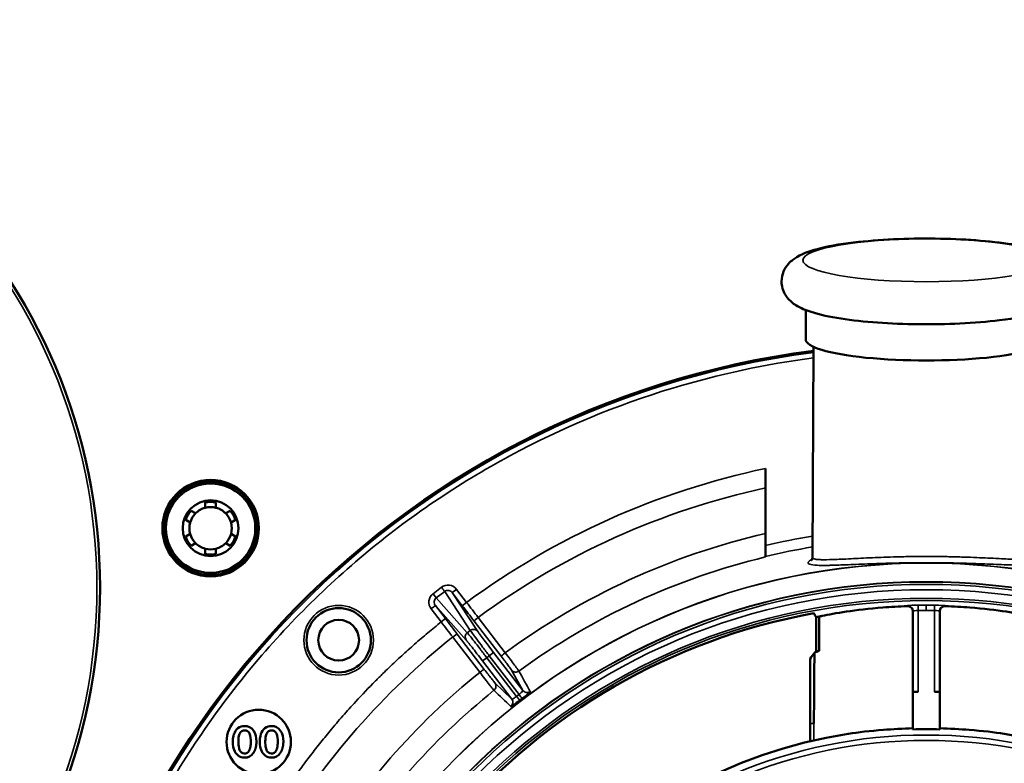
# Model space of a CAD drawing. Units: inches. Extents: x 11 to 421, y 43 to 268.
# Drawn here: x 186 to 190, y 241 to 244 of the extents above; entities that cross this region are included whole.
import ezdxf

# ---------------------------------------------------------------- set-up
doc = ezdxf.new("R2010")
doc.units = ezdxf.units.IN
doc.header["$LTSCALE"] = 25
doc.header["$MEASUREMENT"] = 0
doc.layers.add('Visible (ANSI)', color=7, linetype='Continuous', lineweight=50)
doc.layers.add('Visible Narrow (ANSI)', color=7, linetype='Continuous', lineweight=35)

msp = doc.modelspace()

# ---------------------------------------------------------------- linework, layer by layer
at = {"layer": 'Visible (ANSI)'}
for p, q in [((189.1889, 242.9933), (189.1889, 243.1015)), ((189.2173, 242.9662), (189.2139, 242.1925)), ((189.0413, 242.2372), (189.0413, 242.52)), ((186.9845, 242.3758), (186.9845, 242.395)), ((187.0239, 242.395), (187.0239, 242.3758)), ((186.9323, 242.3649), (186.9489, 242.3553)), ((187.0595, 242.3553), (187.0761, 242.3649)), ((186.9292, 242.3212), (186.9126, 242.3308)), ((187.0958, 242.3308), (187.0792, 242.3212)), ((186.9126, 242.2704), (186.9292, 242.28)), ((187.0792, 242.28), (187.0958, 242.2704)), ((186.9489, 242.2459), (186.9323, 242.2363)), ((187.0761, 242.2363), (187.0595, 242.2459)), ((189.0413, 242.2276), (189.0413, 242.2372)), ((186.9845, 242.2062), (186.9845, 242.2254)), ((187.0239, 242.2254), (187.0239, 242.2062)), ((189.0413, 242.2276), (189.0413, 242.195)), ((189.5826, 241.9969), (189.5826, 241.7005)), ((189.681, 241.7005), (189.681, 241.9969)), ((189.227, 241.8479), (189.2268, 241.9741)), ((189.2382, 241.9762), (189.2382, 241.8502)), ((189.2274, 241.8465), (189.227, 241.8479)), ((189.2055, 241.8216), (189.2055, 241.7005)), ((189.2049, 241.5843), (189.2053, 241.7005)), ((189.2055, 241.7005), (189.2053, 241.7005)), ((189.6023, 241.7005), (189.5826, 241.7005)), ((189.5826, 241.7005), (189.5826, 241.5623)), ((189.681, 241.7005), (189.6613, 241.7005)), ((189.681, 241.5623), (189.681, 241.7005)), ((189.2049, 241.5843), (189.205, 241.5185))]:
    msp.add_line(p, q, dxfattribs=at)
for centre, radius in [((184.5137, 242.0827), 2.0846), ((187.0042, 242.3006), 0.1772), ((187.0042, 242.3006), 0.1716), ((187.0042, 242.3006), 0.164), ((187.0042, 242.3006), 0.1024), ((187.4743, 241.8895), 0.1181), ((187.4743, 241.8898), 0.0748), ((187.1807, 241.5162), 0.1181)]:
    msp.add_circle(centre, radius, dxfattribs=at)
for centre, radius, start, end in [((189.6318, 239.732), 3.2463, 97.3376, 176.152), ((187.0042, 242.3006), 0.0965, 78.2243, 101.7757), ((187.0042, 242.3006), 0.0965, 138.2243, 161.7757), ((187.0042, 242.3006), 0.0778, 135.3351, 164.6649), ((187.0042, 242.3006), 0.0778, 104.6649, 135.3351), ((187.0042, 242.3006), 0.0778, 75.3351, 104.6649), ((187.0042, 242.3006), 0.0778, 44.6649, 75.3351), ((187.0042, 242.3006), 0.0778, 15.3351, 44.6649), ((187.0042, 242.3006), 0.0965, 18.2243, 41.7757), ((187.0042, 242.3006), 0.0778, 164.6649, 195.3351), ((187.0042, 242.3006), 0.0778, 344.6649, 15.3351), ((187.0042, 242.3006), 0.0778, 195.3351, 224.6649), ((187.0042, 242.3006), 0.0778, 315.3351, 344.6649), ((187.0042, 242.3006), 0.0965, 198.2243, 221.7757), ((187.0042, 242.3006), 0.0778, 224.6649, 255.3351), ((187.0042, 242.3006), 0.0778, 284.6649, 315.3351), ((187.0042, 242.3006), 0.0965, 318.2243, 341.7757), ((187.0042, 242.3006), 0.0778, 255.3351, 284.6649), ((187.0042, 242.3006), 0.0965, 258.2243, 281.7757), ((189.6318, 239.732), 2.2942, 100.3679, 177.7694), ((187.1346, 241.53), 0.0471, 129.7922, 161.0828), ((187.1279, 241.5369), 0.0375, 87.9392, 128.6445), ((187.1355, 241.534), 0.0278, 136.7815, 170.9428), ((187.1283, 241.5394), 0.0189, 87.5129, 133.8198), ((187.1302, 241.5406), 0.0177, 19.9113, 93.4629), ((187.1308, 241.5379), 0.0366, 34.1299, 92.499), ((187.1029, 241.5205), 0.0694, 357.6742, 33.0781), ((187.2335, 241.53), 0.0471, 129.7922, 161.0828), ((187.2268, 241.5369), 0.0375, 87.9392, 128.6445), ((187.2344, 241.534), 0.0278, 136.7815, 170.9428), ((187.2272, 241.5394), 0.0189, 87.5129, 133.8198), ((187.2291, 241.5406), 0.0177, 19.9113, 93.4629), ((187.2297, 241.5379), 0.0366, 34.1299, 92.499), ((187.2018, 241.5205), 0.0694, 357.6742, 33.0781), ((189.6318, 239.732), 1.831, 88.4599, 91.5401), ((187.1841, 241.5156), 0.0987, 162.4882, 181.677), ((187.2448, 241.5153), 0.1387, 170.4133, 181.2322), ((187.0711, 241.5188), 0.0807, 357.9044, 20.1492), ((187.283, 241.5156), 0.0987, 162.4882, 181.677), ((187.3436, 241.5153), 0.1387, 170.4133, 181.2322), ((187.1699, 241.5188), 0.0807, 357.9044, 20.1492), ((189.6318, 239.732), 1.8368, 98.9678, 178.474), ((189.6318, 239.732), 1.8368, 1.526, 81.0322), ((187.1616, 241.514), 0.076, 180.9435, 200.5252), ((187.1331, 241.5013), 0.045, 198.0978, 231.3191), ((187.1795, 241.5119), 0.0734, 179.7089, 200.5759), ((187.1276, 241.4914), 0.0176, 197.2388, 273.4895), ((187.2604, 241.514), 0.076, 180.9435, 200.5252), ((187.232, 241.5013), 0.045, 198.0978, 231.3191), ((187.2784, 241.5119), 0.0734, 179.7089, 200.5759), ((187.2265, 241.4914), 0.0176, 197.2388, 273.4895), ((187.1279, 241.4967), 0.0382, 233.1192, 271.7756), ((187.13, 241.4955), 0.0369, 268.5959, 325.9144), ((187.2268, 241.4967), 0.0382, 233.1192, 271.7756), ((187.2289, 241.4955), 0.0369, 268.5959, 325.9144)]:
    msp.add_arc(centre, radius, start, end, dxfattribs=at)
for centre, major_axis, ratio, start_param, end_param in [((189.6318, 242.9933), (-0.4429, 0), 0.173648, 0, 3.141593), ((189.6318, 239.739), (0, 2.2715), 0.999995, 0.174181, 0.179248), ((189.6318, 320.6033), (-0.4132, -79.0279), 0.000158, 0.014948, 0.082425), ((189.6662, 239.7642), (0, 2.1294), 0.999981, 0.202376, 0.207718)]:
    msp.add_ellipse(centre, major_axis=major_axis, ratio=ratio, start_param=start_param, end_param=end_param, dxfattribs=at)
for points, knots in [([(189.1003, 243.2066), (189.1003, 243.2194), (189.1032, 243.2321), (189.1127, 243.2547), (189.1194, 243.2641), (189.1363, 243.2828), (189.1465, 243.29), (189.1831, 243.3119), (189.2106, 243.3204), (189.2836, 243.3382), (189.3305, 243.3458), (189.4288, 243.3564), (189.4786, 243.36), (189.5804, 243.3639), (189.6323, 243.3644), (189.7344, 243.3624), (189.7845, 243.36), (189.8788, 243.3523), (189.9229, 243.347), (190.0033, 243.3333), (190.0386, 243.325), (190.0899, 243.3061), (190.1088, 243.2981), (190.1354, 243.2743), (190.1422, 243.2671), (190.1556, 243.2459), (190.1618, 243.2304), (190.164, 243.2004), (190.162, 243.1872), (190.1539, 243.1637), (190.1477, 243.1538), (190.1322, 243.1347), (190.1228, 243.1273), (190.0921, 243.1069), (190.0708, 243.0991), (190.0061, 243.0797), (189.9572, 243.0708), (189.8559, 243.0585), (189.8067, 243.0545), (189.7055, 243.0497), (189.6536, 243.0488), (189.5511, 243.0499), (189.5005, 243.052), (189.4046, 243.0589), (189.3594, 243.0637), (189.2768, 243.0765), (189.2402, 243.0843), (189.1887, 243.1009), (189.1707, 243.108), (189.1421, 243.1262), (189.1311, 243.1345), (189.112, 243.1594), (189.1036, 243.1754), (189.1006, 243.1985), (189.1003, 243.2025), (189.1003, 243.2066)], [0, 0, 0, 0, 0.072499, 0.072499, 0.155447, 0.155447, 0.282137, 0.282137, 0.618277, 0.618277, 1.012074, 1.012074, 1.351152, 1.351152, 1.681642, 1.681642, 2.01128, 2.01128, 2.345932, 2.345932, 2.702181, 2.702181, 2.949759, 2.949759, 3.031734, 3.031734, 3.129011, 3.129011, 3.201823, 3.201823, 3.281506, 3.281506, 3.39636, 3.39636, 3.667379, 3.667379, 4.102991, 4.102991, 4.444744, 4.444744, 4.775823, 4.775823, 5.105273, 5.105273, 5.438668, 5.438668, 5.789425, 5.789425, 6.017423, 6.017423, 6.150304, 6.150304, 6.260462, 6.260462, 6.283185, 6.283185, 6.283185, 6.283185]), ([(189.2104, 242.183), (189.2104, 242.183), (189.2104, 242.183), (189.2106, 242.1832), (189.2111, 242.1836), (189.2128, 242.1865), (189.2138, 242.1894), (189.2139, 242.1924)], [0.4417716, 0.4417716, 0.4417716, 0.4417716, 0.451223, 0.451223, 0.5109638, 0.5109638, 0.5722106, 0.5722106, 0.5722106, 0.5722106]), ([(189.5623, 242.0145), (189.5318, 242.0134), (189.5013, 242.0117), (189.4214, 242.0055), (189.3753, 241.9999), (189.3023, 241.9891), (189.2707, 241.9832), (189.2454, 241.9778), (189.2416, 241.977), (189.2382, 241.9762)], [-1.442737, -1.442737, -1.442737, -1.442737, -1.21503, -1.21503, -0.813711, -0.813711, -0.406856, -0.406856, -0.32458, -0.32458, -0.32458, -0.32458]), ([(189.5623, 242.0145), (189.5625, 242.0145), (189.5627, 242.0145), (189.5654, 242.0145), (189.568, 242.014), (189.5729, 242.012), (189.5751, 242.0105), (189.5786, 242.007), (189.5801, 242.0048), (189.5821, 241.9999), (189.5826, 241.9973), (189.5826, 241.9948), (189.5826, 241.9948), (189.5826, 241.9948)], [-0.23034372, -0.23034372, -0.23034372, -0.23034372, -0.22880775, -0.22880775, -0.20986956, -0.20986956, -0.19093137, -0.19093137, -0.17191845, -0.17191845, -0.15290553, -0.15290553, -0.15290054, -0.15290054, -0.15290054, -0.15290054]), ([(189.681, 241.9948), (189.681, 241.9948), (189.681, 241.9948), (189.681, 241.9973), (189.6815, 241.9999), (189.6835, 242.0048), (189.685, 242.007), (189.6886, 242.0105), (189.6908, 242.012), (189.6956, 242.014), (189.6983, 242.0145), (189.7009, 242.0145), (189.7011, 242.0145), (189.7013, 242.0145)], [-0.15352383, -0.15352383, -0.15352383, -0.15352383, -0.15352163, -0.15352163, -0.13450871, -0.13450871, -0.11549579, -0.11549579, -0.0965576, -0.0965576, -0.07761941, -0.07761941, -0.07608384, -0.07608384, -0.07608384, -0.07608384]), ([(190.0255, 241.9762), (190.0221, 241.977), (190.0182, 241.9778), (189.993, 241.9832), (189.9613, 241.9891), (189.8884, 241.9999), (189.8422, 242.0055), (189.7624, 242.0117), (189.7319, 242.0134), (189.7013, 242.0145)], [-2.908117, -2.908117, -2.908117, -2.908117, -2.825841, -2.825841, -2.418985, -2.418985, -2.017667, -2.017667, -1.789959, -1.789959, -1.789959, -1.789959]), ([(188.1775, 241.7008), (188.1779, 241.7001), (188.1748, 241.6967), (188.1694, 241.6919), (188.1659, 241.6889), (188.1616, 241.6853), (188.1569, 241.6815), (188.1542, 241.6793), (188.1513, 241.677), (188.1483, 241.6748)], [0, 0, 0, 0, 0.497207, 0.497207, 0.497207, 0.8131168, 0.8131168, 0.8131168, 0.9998091, 0.9998091, 0.9998091, 0.9998091]), ([(188.1392, 241.6678), (188.1313, 241.6617), (188.1231, 241.6558), (188.1172, 241.6519), (188.1137, 241.6496), (188.1109, 241.648), (188.109, 241.647), (188.1076, 241.6463), (188.1067, 241.6461), (188.1065, 241.6463)], [0.0001909, 0.0001909, 0.0001909, 0.0001909, 0.4972712, 0.4972712, 0.4972712, 0.7946791, 0.7946791, 0.7946791, 1, 1, 1, 1]), ([(188.1483, 241.6748), (188.1483, 241.6748), (188.1482, 241.6747), (188.1482, 241.6747), (188.148, 241.6746), (188.1478, 241.6744), (188.1476, 241.6743), (188.1469, 241.6738), (188.1462, 241.6732), (188.1455, 241.6727), (188.1448, 241.6722), (188.1441, 241.6716), (188.1434, 241.6711), (188.143, 241.6707), (188.1425, 241.6704), (188.142, 241.67), (188.1417, 241.6698), (188.1414, 241.6695), (188.1411, 241.6693), (188.1409, 241.6691), (188.1407, 241.669), (188.1404, 241.6688), (188.1403, 241.6687), (188.1402, 241.6686), (188.14, 241.6685), (188.1399, 241.6684), (188.1398, 241.6683), (188.1397, 241.6682), (188.1397, 241.6682), (188.1396, 241.6681), (188.1396, 241.6681), (188.1395, 241.6681), (188.1395, 241.668), (188.1394, 241.668), (188.1394, 241.6679), (188.1393, 241.6679), (188.1393, 241.6679), (188.1393, 241.6678), (188.1392, 241.6678), (188.1392, 241.6678)], [0.0044492, 0.0044492, 0.0044492, 0.0044492, 0.0187577, 0.0187577, 0.0187577, 0.0762712, 0.0762712, 0.0762712, 0.3049232, 0.3049232, 0.3049232, 0.5324002, 0.5324002, 0.5324002, 0.6851337, 0.6851337, 0.6851337, 0.7877149, 0.7877149, 0.7877149, 0.8566506, 0.8566506, 0.8566506, 0.9030174, 0.9030174, 0.9030174, 0.9342476, 0.9342476, 0.9342476, 0.9553268, 0.9553268, 0.9553268, 0.9696002, 0.9696002, 0.9696002, 0.9859704, 0.9859704, 0.9859704, 0.9955028, 0.9955028, 0.9955028, 0.9955028]), ([(189.3455, 241.5463), (189.3811, 241.5513), (189.4255, 241.5566), (189.509, 241.5632), (189.546, 241.5651), (189.5826, 241.5661)], [-2.3849256, -2.3849256, -2.3849256, -2.3849256, -2.0020717, -2.0020717, -1.7291126, -1.7291126, -1.7291126, -1.7291126]), ([(189.681, 241.5661), (189.7177, 241.5651), (189.7547, 241.5632), (189.8382, 241.5566), (189.8826, 241.5513), (189.9181, 241.5463)], [-1.4826275, -1.4826275, -1.4826275, -1.4826275, -1.2096685, -1.2096685, -0.8268145, -0.8268145, -0.8268145, -0.8268145])]:
    msp.add_open_spline(points, degree=3, knots=knots, dxfattribs=at)
for points, degree in [([(189.2268, 241.9741), (189.2242, 241.979), (189.2216, 241.9839), (189.2189, 241.9888)], 3), ([(189.2211, 241.8437), (189.2159, 241.8364), (189.2107, 241.829), (189.2055, 241.8216)], 3), ([(189.2274, 241.8465), (189.2247, 241.8455), (189.2226, 241.8445), (189.2211, 241.8437)], 3), ([(189.2382, 241.8502), (189.2339, 241.8489), (189.2303, 241.8476), (189.2274, 241.8465)], 3), ([(187.1287, 241.4737), (187.1517, 241.4737), (187.1517, 241.5159)], 2), ([(187.1723, 241.5177), (187.1723, 241.491), (187.1606, 241.4748)], 2), ([(187.2276, 241.4737), (187.2506, 241.4737), (187.2506, 241.5159)], 2), ([(187.2712, 241.5177), (187.2712, 241.491), (187.2595, 241.4748)], 2)]:
    msp.add_open_spline(points, degree=degree, dxfattribs=at)
at = {"layer": 'Visible Narrow (ANSI)'}
for p, q in [((189.2184, 242.1884), (189.2184, 242.1884)), ((187.8517, 242.0839), (187.8207, 242.0602)), ((187.8207, 242.0602), (187.8325, 242.0448)), ((187.8635, 242.0686), (187.8325, 242.0448)), ((187.8635, 242.0686), (187.9574, 241.9253)), ((187.9072, 242.0762), (187.8915, 242.0642)), ((187.9283, 242.0163), (187.8915, 242.0642)), ((187.8915, 242.0642), (187.9849, 241.9219)), ((187.944, 242.0283), (187.9072, 242.0762)), ((187.9466, 241.917), (187.8325, 242.0448)), ((187.944, 242.0283), (187.9283, 242.0163)), ((187.8139, 242.0046), (187.8507, 241.9567)), ((187.8295, 242.0166), (187.8663, 241.9687)), ((187.9428, 241.8896), (187.8295, 242.0166)), ((189.5623, 242.0166), (189.5623, 242.0145)), ((189.6318, 242.0183), (189.602, 242.0181)), ((189.6023, 241.9984), (189.602, 242.0181)), ((189.6023, 241.7005), (189.6023, 241.9984)), ((189.6616, 242.0181), (189.6318, 242.0183)), ((189.6613, 241.9984), (189.6613, 241.7005)), ((189.7013, 242.0145), (189.7013, 242.0166)), ((187.8507, 241.9567), (187.8663, 241.9687)), ((188.0712, 241.8304), (187.9717, 241.9599)), ((188.086, 241.8435), (187.9864, 241.973)), ((187.9095, 241.9122), (188.0089, 241.7825)), ((187.9466, 241.917), (187.9574, 241.9253)), ((187.8931, 241.9013), (187.9924, 241.7716)), ((188.0274, 241.8324), (188.043, 241.8444)), ((188.043, 241.8444), (188.1502, 241.7046)), ((188.0026, 241.8134), (188.0183, 241.8254)), ((188.1099, 241.6736), (188.0026, 241.8134)), ((188.0183, 241.8254), (188.0274, 241.8324)), ((188.1272, 241.6833), (188.0183, 241.8254)), ((188.0274, 241.8324), (188.1364, 241.6904)), ((188.1502, 241.7046), (188.109, 241.7799)), ((188.0478, 241.7329), (188.1099, 241.6736)), ((188.1272, 241.6833), (188.1364, 241.6904)), ((189.2049, 241.5843), (189.2189, 241.5843)), ((189.2189, 241.5843), (189.2189, 241.5217))]:
    msp.add_line(p, q, dxfattribs=at)
for centre, radius in [((184.5137, 242.0827), 2.0728), ((189.6318, 239.732), 2.4412), ((189.6318, 239.732), 2.4406), ((189.6318, 239.732), 2.372), ((189.6318, 239.732), 2.371), ((189.6318, 239.732), 2.3625), ((189.6318, 239.732), 2.3429), ((189.6318, 239.732), 2.311), ((189.6318, 239.732), 2.303), ((187.4743, 241.8895), 0.1279), ((189.6318, 239.732), 1.8095), ((189.6318, 239.732), 1.7898)]:
    msp.add_circle(centre, radius, dxfattribs=at)
for centre, radius, start, end in [((189.6318, 239.732), 3.2463, 97.3376, 176.152), ((189.6318, 239.732), 3.2401, 97.3522, 176.0341), ((189.6318, 239.732), 2.8499, 101.9596, 126.3178), ((189.6318, 239.732), 2.7802, 102.264, 126.2868), ((189.6318, 239.732), 2.6168, 103.0425, 126.2077), ((189.632, 239.7311), 2.5747, 99.3381, 103.2633), ((189.6318, 239.732), 2.5346, 99.4874, 103.4733), ((189.6318, 239.732), 2.5328, 103.4833, 126.1917), ((189.6318, 239.733), 2.2657, 89.9997, 90.7465), ((189.6318, 239.733), 2.2657, 89.2535, 90.0003), ((189.6318, 239.732), 2.7802, 128.7132, 148.7868), ((189.6318, 239.732), 2.6168, 128.7923, 148.7077), ((189.6318, 239.732), 2.5328, 128.8083, 148.6917)]:
    msp.add_arc(centre, radius, start, end, dxfattribs=at)
msp.add_ellipse((189.6318, 243.2841), major_axis=(0.4528, 0), ratio=0.173648, dxfattribs=at)
for centre, major_axis, ratio, start_param, end_param in [((187.9327, 242.0196), (0.6003, -0.78), 0.01442, 1.499914, 1.570808), ((187.9387, 242.0244), (-0.6127, 0.7985), 0.01309, 1.570872, 1.64159), ((189.5629, 241.9969), (0.0197, 0), 0.999848, 0, 1.601198), ((189.6224, 242.0184), (0.06, 0.0018), 0.013894, 3.093412, 3.130479), ((189.7007, 241.9969), (-0.0197, 0), 0.999848, 4.681991, 6.283185), ((187.8619, 241.9653), (-0.5981, 0.7817), 0.014422, 1.570785, 1.641678), ((187.8558, 241.9607), (0.6127, -0.7985), 0.01309, 1.500003, 1.570721), ((187.9873, 241.9719), (-0.0156, -0.012), 0.070803, 4.710826, 6.270063), ((187.8939, 241.9002), (0.0156, 0.012), 0.070803, 0.013122, 1.572361), ((187.9584, 241.9016), (-0.0147, -0.0131), 0.984726, 4.639412, 6.207935), ((188.0868, 241.8424), (-0.0156, -0.012), 0.070802, 4.710702, 6.270062), ((188.1659, 241.7166), (-0.0173, -0.0095), 0.996364, 0.154086, 1.70555), ((188.0942, 241.6617), (0.0136, 0.0142), 0.996362, 4.577732, 6.129195), ((188.1364, 241.6904), (0.0119, -0.0156), 0.000089, 0.084546, 1.570797)]:
    msp.add_ellipse(centre, major_axis=major_axis, ratio=ratio, start_param=start_param, end_param=end_param, dxfattribs=at)
for points, knots in [([(186.4191, 239.9547), (186.434, 240.1701), (186.4708, 240.3845), (186.5286, 240.5929), (186.5864, 240.8014), (186.6653, 241.0038), (186.7636, 241.1963), (186.8619, 241.3889), (186.9796, 241.5715), (187.1145, 241.7405), (187.2493, 241.9095), (187.4012, 242.0649), (187.5672, 242.2035), (187.7331, 242.3421), (187.913, 242.464), (188.1033, 242.5666), (188.2937, 242.6692), (188.4943, 242.7526), (188.7013, 242.8151), (188.8698, 242.8659), (189.0425, 242.9029), (189.2171, 242.9256)], [0, 0, 0, 0, 0.125, 0.125, 0.125, 0.25, 0.25, 0.25, 0.375, 0.375, 0.375, 0.5, 0.5, 0.5, 0.625, 0.625, 0.625, 0.75, 0.75, 0.75, 0.8517816, 0.8517816, 0.8517816, 0.8517816]), ([(190.066, 242.1733), (190.066, 242.1704), (190.0622, 242.1683), (190.0547, 242.1668), (190.0472, 242.1652), (190.0361, 242.1644), (190.0217, 242.1642), (190.0072, 242.1639), (189.9894, 242.1642), (189.9686, 242.1648), (189.948, 242.1654), (189.9245, 242.1664), (189.8984, 242.1675), (189.8983, 242.1675), (189.8981, 242.1675), (189.898, 242.1675), (189.8717, 242.1686), (189.8433, 242.1697), (189.8132, 242.1707), (189.7833, 242.1717), (189.7518, 242.1726), (189.7191, 242.1732), (189.7188, 242.1732), (189.7185, 242.1732), (189.7182, 242.1732), (189.6852, 242.1738), (189.6516, 242.1741), (189.6182, 242.174), (189.5852, 242.1739), (189.5524, 242.1734), (189.5206, 242.1727), (189.5201, 242.1727), (189.5196, 242.1727), (189.5191, 242.1727), (189.4868, 242.172), (189.4557, 242.171), (189.4264, 242.1699), (189.3973, 242.1688), (189.37, 242.1677), (189.3452, 242.1667), (189.3205, 242.1657), (189.2983, 242.1649), (189.2791, 242.1644), (189.2735, 242.1643), (189.2681, 242.1642), (189.263, 242.1641), (189.2509, 242.164), (189.2402, 242.1641), (189.2313, 242.1645), (189.2312, 242.1645), (189.2311, 242.1645), (189.231, 242.1645), (189.2184, 242.1651), (189.2092, 242.1663), (189.2037, 242.1681), (189.1982, 242.17), (189.1964, 242.1726), (189.1984, 242.1758), (189.2002, 242.1786), (189.2048, 242.1818), (189.2121, 242.1855)], [0, 0, 0, 0, 0.0624263, 0.0624263, 0.0624263, 0.1251784, 0.1251784, 0.1251784, 0.1879107, 0.1879107, 0.1879107, 0.25, 0.25, 0.25, 0.2502782, 0.2502782, 0.2502782, 0.3128752, 0.3128752, 0.3128752, 0.375, 0.375, 0.375, 0.3755844, 0.3755844, 0.3755844, 0.4381895, 0.4381895, 0.4381895, 0.5, 0.5, 0.5, 0.5009782, 0.5009782, 0.5009782, 0.5635868, 0.5635868, 0.5635868, 0.6260488, 0.6260488, 0.6260488, 0.6883807, 0.6883807, 0.6883807, 0.7065455, 0.7065455, 0.7065455, 0.75, 0.75, 0.75, 0.750612, 0.750612, 0.750612, 0.8126902, 0.8126902, 0.8126902, 0.875, 0.875, 0.875, 0.9291466, 0.9291466, 0.9291466, 0.9291466]), ([(190.0498, 242.1926), (190.0498, 242.1913), (190.0489, 242.1901), (190.0471, 242.1892), (190.0461, 242.1887), (190.045, 242.1883), (190.0436, 242.1879), (190.043, 242.1877), (190.0422, 242.1875), (190.0414, 242.1873), (190.041, 242.1872), (190.0406, 242.1872), (190.0402, 242.1871), (190.0398, 242.187), (190.0391, 242.1869), (190.0389, 242.1868), (190.0382, 242.1867), (190.037, 242.1865), (190.0348, 242.1863), (190.0327, 242.186), (190.0302, 242.1857), (190.0254, 242.1854), (190.0181, 242.185), (190.0119, 242.185), (190.0088, 242.185), (190.0079, 242.185), (190.0077, 242.185), (190.0071, 242.185), (190.007, 242.185), (190.0068, 242.185), (190.0067, 242.185), (189.9969, 242.1849), (189.9817, 242.1852), (189.956, 242.1863), (189.9411, 242.1869), (189.9227, 242.1879), (189.8997, 242.189), (189.8961, 242.1892), (189.8913, 242.1894), (189.8881, 242.1896), (189.8876, 242.1896), (189.8872, 242.1896), (189.8868, 242.1897), (189.862, 242.1909), (189.835, 242.1922), (189.8064, 242.1933), (189.8061, 242.1933), (189.8058, 242.1934), (189.8054, 242.1934), (189.791, 242.1939), (189.7761, 242.1945), (189.7609, 242.1949), (189.7533, 242.1951), (189.7457, 242.1953), (189.7379, 242.1955), (189.7341, 242.1956), (189.7302, 242.1957), (189.7263, 242.1958), (189.7243, 242.1959), (189.7224, 242.1959), (189.7204, 242.1959), (189.7185, 242.196), (189.7153, 242.196), (189.7146, 242.1961), (189.709, 242.1962), (189.6934, 242.1965), (189.6671, 242.1968), (189.654, 242.1969), (189.6434, 242.1969), (189.6354, 242.1969), (189.6274, 242.1969), (189.6234, 242.1969), (189.6191, 242.1969), (189.619, 242.1969), (189.6189, 242.1969), (189.6187, 242.1969), (189.6059, 242.1969), (189.5848, 242.1968), (189.556, 242.1962), (189.5463, 242.196), (189.5376, 242.1959), (189.5244, 242.1955), (189.524, 242.1955), (189.5237, 242.1955), (189.5233, 242.1955), (189.49, 242.1946), (189.4602, 242.1935), (189.434, 242.1923), (189.4031, 242.191), (189.3773, 242.1897), (189.3557, 242.1886), (189.3281, 242.1872), (189.3076, 242.1862), (189.292, 242.1857), (189.2693, 242.1849), (189.257, 242.1849), (189.2499, 242.185), (189.2493, 242.185), (189.2487, 242.185), (189.2481, 242.185), (189.2478, 242.185), (189.2476, 242.185), (189.2473, 242.185), (189.2472, 242.185), (189.2472, 242.185), (189.2472, 242.185), (189.2472, 242.185), (189.2472, 242.185), (189.2471, 242.185), (189.247, 242.1851), (189.2469, 242.1851), (189.2466, 242.1851), (189.2464, 242.1851), (189.2462, 242.1851), (189.246, 242.1851), (189.24, 242.1852), (189.2349, 242.1856), (189.2306, 242.186), (189.2283, 242.1862), (189.2263, 242.1865), (189.2245, 242.1868), (189.2236, 242.187), (189.2228, 242.1872), (189.222, 242.1874), (189.2212, 242.1875), (189.2201, 242.1879), (189.2198, 242.1879), (189.2198, 242.188), (189.2197, 242.188), (189.2197, 242.188), (189.2191, 242.1882), (189.2182, 242.1885), (189.2172, 242.1889), (189.2162, 242.1893), (189.2152, 242.1899), (189.2145, 242.1909), (189.214, 242.1915), (189.2139, 242.1921), (189.2139, 242.1926)], [0.0000343, 0.0000343, 0.0000343, 0.0000343, 0.03125, 0.03125, 0.03125, 0.046875, 0.046875, 0.046875, 0.0546875, 0.0546875, 0.0546875, 0.0585938, 0.0585938, 0.0585938, 0.0625, 0.0625, 0.0625, 0.078125, 0.078125, 0.078125, 0.09375, 0.09375, 0.09375, 0.1171875, 0.1171875, 0.1171875, 0.123657, 0.123657, 0.123657, 0.125, 0.125, 0.125, 0.1991737, 0.1991737, 0.1991737, 0.2421875, 0.2421875, 0.2421875, 0.2489958, 0.2489958, 0.2489958, 0.25, 0.25, 0.25, 0.3118164, 0.3118164, 0.3118164, 0.3125, 0.3125, 0.3125, 0.34375, 0.34375, 0.34375, 0.359375, 0.359375, 0.359375, 0.3671875, 0.3671875, 0.3671875, 0.3710938, 0.3710938, 0.3710938, 0.375, 0.375, 0.375, 0.40625, 0.40625, 0.40625, 0.421875, 0.421875, 0.421875, 0.4375, 0.4375, 0.4375, 0.4380041, 0.4380041, 0.4380041, 0.484375, 0.484375, 0.484375, 0.5, 0.5, 0.5, 0.5004654, 0.5004654, 0.5004654, 0.5400688, 0.5400688, 0.5400688, 0.5867283, 0.5867283, 0.5867283, 0.6465312, 0.6465312, 0.6465312, 0.734375, 0.734375, 0.734375, 0.7421875, 0.7421875, 0.7421875, 0.7460938, 0.7460938, 0.7460938, 0.7473145, 0.7473145, 0.7473145, 0.7485352, 0.7485352, 0.7485352, 0.75, 0.75, 0.75, 0.7510582, 0.7510582, 0.7510582, 0.78125, 0.78125, 0.78125, 0.796875, 0.796875, 0.796875, 0.8046875, 0.8046875, 0.8046875, 0.8125, 0.8125, 0.8125, 0.8136276, 0.8136276, 0.8136276, 0.828125, 0.828125, 0.828125, 0.84375, 0.84375, 0.84375, 0.8534236, 0.8534236, 0.8534236, 0.8534236]), ([(187.9072, 242.0762), (187.901, 242.0843), (187.8912, 242.0902), (187.8809, 242.0916), (187.8706, 242.093), (187.8597, 242.0901), (187.8517, 242.0839)], [0, 0, 0, 0, 0.5026922, 0.5026922, 0.5026922, 0.9999997, 0.9999997, 0.9999997, 0.9999997]), ([(187.8207, 242.0602), (187.8128, 242.0541), (187.8071, 242.0443), (187.8058, 242.034), (187.8045, 242.0236), (187.8077, 242.0127), (187.8139, 242.0046)], [0, 0, 0, 0, 0.4973078, 0.4973078, 0.4973078, 0.9999995, 0.9999995, 0.9999995, 0.9999995]), ([(187.8517, 242.0839), (187.8544, 242.0804), (187.8587, 242.0748), (187.8623, 242.0702), (187.8633, 242.0689), (187.8635, 242.0686)], [0, 0, 0, 0, 0.495231, 0.74762, 1, 1, 1, 1]), ([(187.8915, 242.0642), (187.8885, 242.0683), (187.8835, 242.0714), (187.8782, 242.0723), (187.8731, 242.0731), (187.8676, 242.0717), (187.8635, 242.0686)], [0.0000064, 0.0000064, 0.0000064, 0.0000064, 0.5101394, 0.5101394, 0.5101394, 0.9999998, 0.9999998, 0.9999998, 0.9999998]), ([(187.8325, 242.0448), (187.8285, 242.0417), (187.8257, 242.0368), (187.8252, 242.0316), (187.8246, 242.0262), (187.8264, 242.0206), (187.8295, 242.0166)], [0, 0, 0, 0, 0.4898637, 0.4898637, 0.4898637, 0.9999997, 0.9999997, 0.9999997, 0.9999997]), ([(187.8139, 242.0046), (187.8178, 242.0077), (187.8241, 242.0125), (187.8286, 242.0159), (187.8294, 242.0166), (187.8295, 242.0166)], [0, 0, 0, 0, 0.4952306, 0.7476203, 1, 1, 1, 1]), ([(189.6616, 242.0181), (189.6616, 242.018), (189.6615, 242.0117), (189.6614, 242.0038), (189.6614, 242.002), (189.6614, 242.0002), (189.6613, 241.9984)], [0, 0, 0, 0, 0.811676, 0.811676, 0.811676, 1, 1, 1, 1]), ([(187.8507, 241.9567), (187.8424, 241.95), (187.8259, 241.9367), (187.8014, 241.9164), (187.7772, 241.8959), (187.7532, 241.8751), (187.7294, 241.854), (187.7058, 241.8326), (187.6825, 241.811), (187.6594, 241.7891), (187.635, 241.7654), (187.5937, 241.7244), (187.5443, 241.6728), (187.4891, 241.6114), (187.4448, 241.5596), (187.4037, 241.5092), (187.366, 241.4609), (187.3293, 241.4118), (187.2937, 241.3618), (187.2592, 241.3112), (187.2258, 241.2598), (187.2044, 241.225), (187.1937, 241.2075)], [0, 0, 0, 0, 0.031742, 0.063484, 0.095226, 0.126968, 0.15871, 0.190452, 0.222194, 0.253936, 0.285678, 0.324176, 0.428462, 0.499425, 0.571533, 0.632743, 0.693952, 0.755162, 0.816371, 0.877581, 0.938791, 1, 1, 1, 1]), ([(188.0183, 241.8254), (188.0099, 241.8362), (187.9931, 241.8581), (187.9709, 241.8867), (187.9542, 241.9078), (187.9482, 241.9152), (187.9466, 241.917)], [0, 0, 0, 0, 0.25, 0.500001, 0.750002, 1, 1, 1, 1]), ([(187.9849, 241.9219), (187.9818, 241.9258), (187.9722, 241.9314), (187.9614, 241.9284), (187.9574, 241.9253)], [0, 0, 0, 0, 0.499988, 1, 1, 1, 1]), ([(187.9574, 241.9253), (187.9588, 241.9233), (187.9644, 241.9156), (187.9805, 241.894), (188.0023, 241.8652), (188.0191, 241.8432), (188.0274, 241.8324)], [0, 0, 0, 0, 0.250001, 0.500002, 0.750002, 1, 1, 1, 1]), ([(187.9849, 241.9219), (187.9859, 241.9203), (187.9882, 241.9171), (187.9916, 241.9124), (187.995, 241.9078), (187.9995, 241.9017), (188.0047, 241.8948), (188.01, 241.8878), (188.0161, 241.8797), (188.0226, 241.8711), (188.0292, 241.8625), (188.0362, 241.8533), (188.043, 241.8444)], [0, 0, 0, 0, 0.250792, 0.250792, 0.250792, 0.5, 0.5, 0.5, 0.749239, 0.749239, 0.749239, 1, 1, 1, 1]), ([(188.0026, 241.8134), (187.9958, 241.8223), (187.9887, 241.8315), (187.9821, 241.8401), (187.9755, 241.8486), (187.9693, 241.8566), (187.9639, 241.8634), (187.9585, 241.8702), (187.9538, 241.8761), (187.9502, 241.8806), (187.9466, 241.8851), (187.9441, 241.8882), (187.9428, 241.8896)], [0, 0, 0, 0, 0.250904, 0.250904, 0.250904, 0.5, 0.5, 0.5, 0.749352, 0.749352, 0.749352, 1, 1, 1, 1]), ([(188.1362, 241.7761), (188.1358, 241.7768), (188.1341, 241.7792), (188.1314, 241.783), (188.1286, 241.7867), (188.1248, 241.7919), (188.1202, 241.7981), (188.1155, 241.8044), (188.1101, 241.8116), (188.1042, 241.8194), (188.0984, 241.8271), (188.0921, 241.8354), (188.086, 241.8435)], [0, 0, 0, 0, 0.2500006, 0.2500006, 0.2500006, 0.5000008, 0.5000008, 0.5000008, 0.7500017, 0.7500017, 0.7500017, 1, 1, 1, 1]), ([(188.109, 241.7799), (188.1087, 241.7805), (188.1075, 241.7823), (188.1054, 241.7851), (188.1034, 241.7879), (188.1005, 241.7919), (188.097, 241.7965), (188.0935, 241.8011), (188.0894, 241.8066), (188.085, 241.8124), (188.0805, 241.8182), (188.0758, 241.8244), (188.0712, 241.8304)], [0, 0, 0, 0, 0.250547, 0.250547, 0.250547, 0.5, 0.5, 0.5, 0.749096, 0.749096, 0.749096, 1, 1, 1, 1]), ([(188.0089, 241.7825), (188.0086, 241.7828), (188.0048, 241.7807), (187.9963, 241.7747), (187.9924, 241.7716)], [0, 0, 0, 0, 0.499988, 1, 1, 1, 1]), ([(187.9924, 241.7716), (187.9986, 241.7636), (188.0049, 241.7554), (188.0109, 241.7478), (188.0169, 241.7401), (188.0225, 241.733), (188.0273, 241.7269), (188.0321, 241.7208), (188.0362, 241.7158), (188.0391, 241.7121), (188.042, 241.7085), (188.0439, 241.7063), (188.0445, 241.7057)], [0, 0, 0, 0, 0.250001, 0.250001, 0.250001, 0.500001, 0.500001, 0.500001, 0.750001, 0.750001, 0.750001, 1, 1, 1, 1]), ([(188.0089, 241.7825), (188.0134, 241.7765), (188.0182, 241.7704), (188.0227, 241.7646), (188.0272, 241.7588), (188.0314, 241.7534), (188.0349, 241.7489), (188.0385, 241.7443), (188.0415, 241.7405), (188.0437, 241.7378), (188.046, 241.735), (188.0473, 241.7334), (188.0478, 241.7329)], [0, 0, 0, 0, 0.2503626, 0.2503626, 0.2503626, 0.5, 0.5, 0.5, 0.7489043, 0.7489043, 0.7489043, 0.999999, 0.999999, 0.999999, 0.999999]), ([(188.1362, 241.7761), (188.1321, 241.7731), (188.1268, 241.7718), (188.1218, 241.7725), (188.1168, 241.7732), (188.1121, 241.7759), (188.109, 241.7799)], [0, 0, 0, 0, 0.5, 0.5, 0.5, 1, 1, 1, 1]), ([(188.0445, 241.7057), (188.0483, 241.7088), (188.0538, 241.7184), (188.0508, 241.729), (188.0478, 241.7329)], [0.0000305, 0.0000305, 0.0000305, 0.0000305, 0.5000305, 1, 1, 1, 1]), ([(188.1364, 241.6904), (188.1405, 241.6935), (188.1444, 241.6968), (188.1469, 241.6994), (188.1495, 241.702), (188.1507, 241.7039), (188.1502, 241.7046)], [0.000007, 0.000007, 0.000007, 0.000007, 0.4978826, 0.4978826, 0.4978826, 1, 1, 1, 1]), ([(188.1099, 241.6736), (188.1104, 241.673), (188.1126, 241.6737), (188.1158, 241.6755), (188.119, 241.6773), (188.1232, 241.6802), (188.1272, 241.6833)], [0.0000071, 0.0000071, 0.0000071, 0.0000071, 0.5021186, 0.5021186, 0.5021186, 1, 1, 1, 1])]:
    msp.add_open_spline(points, degree=3, knots=knots, dxfattribs=at)
for points in [[(189.5642, 242.0168), (189.5638, 242.0168), (189.5628, 242.0167), (189.5624, 242.0166)], [(189.602, 242.0181), (189.5846, 242.0179), (189.5694, 242.0173), (189.5642, 242.0168)], [(189.5826, 241.9969), (189.5826, 241.9974), (189.5916, 241.998), (189.6023, 241.9984)], [(189.6318, 242.0183), (189.6319, 242.0181), (189.6318, 242.0088), (189.6318, 241.9986)], [(189.6613, 241.9984), (189.6721, 241.9982), (189.681, 241.9974), (189.681, 241.9969)], [(189.7013, 242.0166), (189.7013, 242.0169), (189.6832, 242.0178), (189.6616, 242.0181)], [(188.1362, 241.7761), (188.1502, 241.7506), (188.164, 241.7255), (188.1775, 241.7008)], [(188.1065, 241.6463), (188.0862, 241.6658), (188.0655, 241.6856), (188.0445, 241.7057)], [(188.1272, 241.6833), (188.1332, 241.6756), (188.1387, 241.6684), (188.1392, 241.6678)]]:
    msp.add_open_spline(points, degree=3, dxfattribs=at)

doc.saveas('drawing.dxf')
